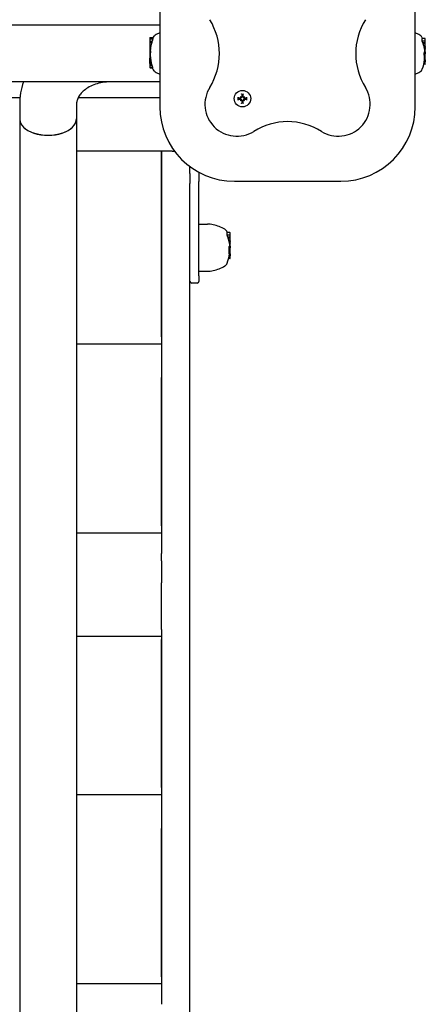
# Model space of a CAD drawing. Extents: x 4615 to 18988, y 2163 to 15918.
# Drawn here: x 12092 to 12321, y 7377 to 7932 of the extents above; entities that cross this region are included whole.
import ezdxf

# ---------------------------------------------------------------- set-up
doc = ezdxf.new("R2010")
doc.units = 0
doc.header["$LTSCALE"] = 30
doc.header["$MEASUREMENT"] = 0
doc.layers.get('0').update_dxf_attribs({"linetype": 'CONTINUOUS'})
doc.layers.add('OBRYS', color=7, linetype='CONTINUOUS')

# ---------------------------------------------------------------- blocks, each defined once
blk = doc.blocks.new('A$C7DDD74D0')
for p, q in [((1983.93, 5333), (1983.93, 6297.62)), ((1942.93, 5411.83), (1942.93, 5801.14)), ((1951.93, 5333), (1951.93, 5801.01)), ((1931.07, 5412), (1112.71, 5412)), ((1939.26, 5412), (1931.07, 5412)), ((1931.07, 5380), (1112.71, 5380)), ((1443.98, 5380), (1443.98, 5332)), ((1550.47, 5380), (1550.47, 5332)), ((1639.59, 5380), (1639.59, 5332)), ((1697.92, 5380), (1697.92, 5332)), ((1804.41, 5380), (1804.41, 5332)), ((1912.93, 5326), (1912.93, 5380)), ((1939.26, 5380), (1931.07, 5380)), ((1942.93, 5333), (1942.93, 5379.1)), ((1959.95, 5338.45), (1959.95, 5337.12)), ((1960.42, 5338.65), (1960.15, 5338.65)), ((1960.22, 5338.45), (1960.22, 5337.14)), ((1961.38, 5338.65), (1960.42, 5338.65)), ((1961.53, 5338.65), (1961.38, 5338.65)), ((1961.38, 5338.65), (1961.38, 5337.49)), ((1961.92, 5338.65), (1961.53, 5338.65)), ((1961.53, 5338.65), (1961.53, 5337.59)), ((1962.08, 5338.65), (1961.92, 5338.65)), ((1961.92, 5338.65), (1961.92, 5337.69)), ((1962.08, 5338.65), (1962.08, 5337.78)), ((1962.28, 5338.65), (1962.3, 5338.65)), ((1962.28, 5338.65), (1962.28, 5337.81)), ((1962.3, 5338.65), (1962.37, 5338.65)), ((1962.3, 5338.65), (1962.3, 5337.81)), ((1962.37, 5338.65), (1962.37, 5337.82)), ((1962.37, 5338.65), (1962.48, 5338.65)), ((1962.48, 5338.65), (1962.64, 5338.65)), ((1962.48, 5338.65), (1962.48, 5337.83)), ((1962.64, 5338.65), (1962.83, 5338.65)), ((1962.64, 5338.65), (1962.64, 5337.86)), ((1962.83, 5338.65), (1963.06, 5338.65)), ((1962.83, 5338.65), (1962.83, 5337.9)), ((1963.06, 5338.65), (1963.21, 5338.65)), ((1963.06, 5338.65), (1963.06, 5337.94)), ((1963.21, 5338.65), (1963.36, 5338.65)), ((1963.21, 5338.65), (1963.21, 5337.97)), ((1963.36, 5338.65), (1963.5, 5338.65)), ((1963.36, 5338.65), (1963.36, 5338)), ((1963.5, 5338.65), (1963.64, 5338.65)), ((1963.5, 5338.65), (1963.5, 5338.03)), ((1963.64, 5338.65), (1963.76, 5338.65)), ((1963.64, 5338.65), (1963.64, 5338.06)), ((1963.76, 5338.65), (1963.82, 5338.65)), ((1963.76, 5338.65), (1963.76, 5338.09)), ((1963.82, 5338.65), (1964.87, 5338.65)), ((1963.82, 5338.65), (1963.82, 5338.09)), ((1964.87, 5338.65), (1965.3, 5338.65)), ((1964.87, 5338.65), (1964.87, 5338.24)), ((1966.45, 5338.65), (1965.3, 5338.65)), ((1965.3, 5338.65), (1965.3, 5338.29)), ((1966.51, 5338.65), (1966.45, 5338.65)), ((1966.45, 5338.65), (1966.45, 5338.38)), ((1966.61, 5338.65), (1966.51, 5338.65)), ((1966.51, 5338.65), (1966.51, 5338.4)), ((1966.71, 5338.65), (1966.61, 5338.65)), ((1966.61, 5338.65), (1966.61, 5338.4)), ((1966.81, 5338.65), (1966.71, 5338.65)), ((1966.71, 5338.65), (1966.71, 5338.4)), ((1966.93, 5338.65), (1966.81, 5338.65)), ((1966.81, 5338.65), (1966.81, 5338.4)), ((1967.06, 5338.65), (1966.93, 5338.65)), ((1966.93, 5338.65), (1966.93, 5338.4)), ((1967.2, 5338.65), (1967.06, 5338.65)), ((1967.06, 5338.65), (1967.06, 5338.4)), ((1967.56, 5338.65), (1967.2, 5338.65)), ((1967.2, 5338.65), (1967.2, 5338.41)), ((1967.88, 5338.65), (1967.56, 5338.65)), ((1967.56, 5338.65), (1967.56, 5338.42)), ((1968.15, 5338.65), (1967.88, 5338.65)), ((1967.88, 5338.65), (1967.88, 5338.44)), ((1968.32, 5338.65), (1968.15, 5338.65)), ((1968.15, 5338.65), (1968.15, 5338.45)), ((1968.37, 5338.65), (1968.32, 5338.65)), ((1968.32, 5338.65), (1968.32, 5338.47)), ((1969.53, 5338.65), (1968.37, 5338.65)), ((1968.37, 5338.65), (1968.37, 5338.27)), ((1969.53, 5338.65), (1969.53, 5338.23)), ((1970.26, 5338.65), (1969.53, 5338.65)), ((1971.42, 5338.65), (1970.26, 5338.65)), ((1970.26, 5338.65), (1970.26, 5338.32)), ((1971.74, 5338.65), (1971.42, 5338.65)), ((1971.42, 5338.65), (1971.42, 5338.18)), ((1971.76, 5338.65), (1971.74, 5338.65)), ((1971.74, 5338.65), (1971.74, 5338.21)), ((1971.79, 5338.65), (1971.76, 5338.65)), ((1971.76, 5338.65), (1971.76, 5338.21)), ((1971.84, 5338.65), (1971.79, 5338.65)), ((1971.79, 5338.65), (1971.79, 5338.2)), ((1971.88, 5338.65), (1971.84, 5338.65)), ((1971.84, 5338.65), (1971.84, 5338.2)), ((1971.88, 5338.65), (1971.88, 5338.11)), ((1972.88, 5338.65), (1971.88, 5338.65)), ((1974.18, 5338.65), (1972.88, 5338.65)), ((1972.88, 5338.65), (1972.88, 5337.83)), ((1974.88, 5338.65), (1974.18, 5338.65)), ((1974.18, 5338.65), (1974.18, 5337.53)), ((1975.95, 5338.65), (1974.88, 5338.65)), ((1974.88, 5338.65), (1974.88, 5337.34)), ((1976.67, 5338.65), (1975.95, 5338.65)), ((1976.16, 5338.45), (1976.16, 5336.93)), ((1976.88, 5338.45), (1976.88, 5336.86)), ((1639.59, 5332), (1432.25, 5332)), ((1447.82, 5332), (1531.37, 5332)), ((1554.31, 5332), (1637.86, 5332)), ((1643.43, 5332), (1639.59, 5332)), ((1643.43, 5332), (1669.64, 5332)), ((1682.17, 5332), (1669.64, 5332)), ((1682.17, 5332), (1686.19, 5332)), ((1891.8, 5332), (1686.19, 5332)), ((1701.75, 5332), (1785.31, 5332)), ((1808.24, 5332), (1891.8, 5332)), ((1891.8, 5332), (1904.33, 5332)), ((1904.33, 5332), (1891.8, 5332)), ((1912.93, 5332), (1904.33, 5332)), ((1904.33, 5332), (1912.93, 5332)), ((1997.93, 5333), (1937.93, 5333)), ((1912.93, 5326), (1912.93, 5324.75)), ((66.32, 5316), (1894.66, 5316)), ((1838.55, 5312), (1838.55, 5315)), ((1900.24, 5316), (1894.66, 5316)), ((1900.24, 5316), (1904.19, 5316)), ((1842.65, 5311), (1839.55, 5311)), ((1842.65, 5311), (1895.81, 5311)), ((1845.29, 5311), (1845.29, 5306.2)), ((1871.81, 5311), (1871.81, 5306.2)), ((1901, 5311), (1895.81, 5311)), ((1852.45, 5293.55), (1852.45, 5294.25)), ((1852.62, 5293.35), (1853.4, 5293.35)), ((1853.4, 5293.35), (1853.4, 5294.03)), ((1853.4, 5293.35), (1853.9, 5293.35)), ((1853.9, 5293.35), (1853.9, 5293.93)), ((1854.85, 5293.35), (1853.9, 5293.35)), ((1854.85, 5293.35), (1854.85, 5293.77)), ((1855, 5293.35), (1854.85, 5293.35)), ((1855, 5293.35), (1855, 5293.87)), ((1855, 5293.35), (1857.17, 5293.35)), ((1857.17, 5293.35), (1857.17, 5293.85)), ((1857.17, 5293.35), (1857.22, 5293.35)), ((1857.22, 5293.35), (1857.22, 5293.85)), ((1857.22, 5293.35), (1858.02, 5293.35)), ((1858.02, 5293.35), (1858.37, 5293.35)), ((1858.49, 5293.35), (1858.37, 5293.35)), ((1858.49, 5293.35), (1858.49, 5293.94)), ((1858.73, 5293.35), (1858.49, 5293.35)), ((1858.73, 5293.35), (1858.73, 5293.93)), ((1858.94, 5293.35), (1858.73, 5293.35)), ((1858.94, 5293.35), (1858.94, 5293.91)), ((1859.13, 5293.35), (1858.94, 5293.35)), ((1859.13, 5293.35), (1859.13, 5293.87)), ((1859.31, 5293.35), (1859.13, 5293.35)), ((1859.31, 5293.35), (1859.31, 5293.83)), ((1859.43, 5293.35), (1859.31, 5293.35)), ((1859.43, 5293.35), (1859.43, 5293.78)), ((1859.48, 5293.35), (1859.43, 5293.35)), ((1859.48, 5293.35), (1859.48, 5293.74)), ((1859.48, 5293.35), (1860.19, 5293.35)), ((1860.19, 5293.35), (1860.19, 5293.62)), ((1860.19, 5293.35), (1860.85, 5293.35)), ((1860.85, 5293.35), (1860.85, 5293.67)), ((1860.85, 5293.35), (1860.92, 5293.35)), ((1860.92, 5293.35), (1860.92, 5293.7)), ((1860.92, 5293.35), (1861.01, 5293.35)), ((1861.35, 5293.35), (1861.01, 5293.35)), ((1861.35, 5293.35), (1862, 5293.35)), ((1862.44, 5293.35), (1862, 5293.35)), ((1862.44, 5293.35), (1862.51, 5293.35)), ((1862.51, 5293.35), (1862.51, 5294.03)), ((1862.51, 5293.35), (1862.74, 5293.35)), ((1862.74, 5293.35), (1862.74, 5294.07)), ((1862.74, 5293.35), (1862.85, 5293.35)), ((1862.85, 5293.35), (1862.85, 5294.14)), ((1862.85, 5293.35), (1863.98, 5293.35)), ((1863.98, 5293.35), (1863.98, 5294.5)), ((1863.98, 5293.35), (1864.52, 5293.35)), ((1864.52, 5293.35), (1864.52, 5294.7)), ((1864.52, 5293.35), (1865.39, 5293.35)), ((1865.39, 5293.35), (1866.85, 5293.35)), ((1865.56, 5293.55), (1865.56, 5295.15)), ((1867.01, 5293.55), (1867.01, 5295.07)), ((1895.93, 5291), (1895.93, 5231)), ((1941.35, 5287.58), (1941.55, 5287.38)), ((1941.55, 5287.38), (1941.83, 5287.1)), ((1942.34, 5287.96), (1942.37, 5287.8)), ((1942.64, 5287.8), (1942.67, 5287.96)), ((1943.46, 5287.38), (1943.18, 5287.1)), ((1943.66, 5287.58), (1943.46, 5287.38)), ((1941.13, 5286.57), (1940.98, 5286.59)), ((1940.98, 5286.27), (1941.13, 5286.29)), ((1941.35, 5285.28), (1941.55, 5285.47)), ((1941.55, 5285.47), (1941.83, 5285.75)), ((1942.37, 5285.05), (1942.34, 5284.9)), ((1942.67, 5284.9), (1942.64, 5285.05)), ((1943.46, 5285.47), (1943.18, 5285.75)), ((1943.66, 5285.28), (1943.46, 5285.47)), ((1944.03, 5286.59), (1943.88, 5286.57)), ((1943.88, 5286.29), (1944.03, 5286.27)), ((1937.93, 5189), (1997.93, 5189)), ((1961.84, 5183.55), (1961.84, 5184.25)), ((1962, 5183.35), (1962.79, 5183.35)), ((1962.79, 5183.35), (1962.79, 5184.03)), ((1962.79, 5183.35), (1963.29, 5183.35)), ((1963.29, 5183.35), (1963.29, 5183.93)), ((1964.24, 5183.35), (1963.29, 5183.35)), ((1964.24, 5183.35), (1964.24, 5183.77)), ((1964.38, 5183.35), (1964.24, 5183.35)), ((1964.38, 5183.35), (1964.38, 5183.87)), ((1964.38, 5183.35), (1966.56, 5183.35)), ((1966.56, 5183.35), (1966.56, 5183.85)), ((1966.56, 5183.35), (1966.6, 5183.35)), ((1966.6, 5183.35), (1966.6, 5183.85)), ((1966.6, 5183.35), (1967.4, 5183.35)), ((1967.4, 5183.35), (1967.76, 5183.35)), ((1967.87, 5183.35), (1967.76, 5183.35)), ((1967.87, 5183.35), (1967.87, 5183.94)), ((1968.11, 5183.35), (1967.87, 5183.35)), ((1968.11, 5183.35), (1968.11, 5183.93)), ((1968.33, 5183.35), (1968.11, 5183.35)), ((1968.33, 5183.35), (1968.33, 5183.91)), ((1968.51, 5183.35), (1968.33, 5183.35)), ((1968.51, 5183.35), (1968.51, 5183.87)), ((1968.7, 5183.35), (1968.51, 5183.35)), ((1968.7, 5183.35), (1968.7, 5183.83)), ((1968.81, 5183.35), (1968.7, 5183.35)), ((1968.81, 5183.35), (1968.81, 5183.78)), ((1968.86, 5183.35), (1968.81, 5183.35)), ((1968.86, 5183.35), (1968.86, 5183.74)), ((1968.86, 5183.35), (1969.57, 5183.35)), ((1969.57, 5183.35), (1969.57, 5183.62)), ((1969.57, 5183.35), (1970.23, 5183.35)), ((1970.23, 5183.35), (1970.23, 5183.67)), ((1970.23, 5183.35), (1970.31, 5183.35)), ((1970.31, 5183.35), (1970.31, 5183.7)), ((1970.31, 5183.35), (1970.4, 5183.35)), ((1970.73, 5183.35), (1970.4, 5183.35)), ((1970.73, 5183.35), (1971.39, 5183.35)), ((1971.83, 5183.35), (1971.39, 5183.35)), ((1971.83, 5183.35), (1971.89, 5183.35)), ((1971.89, 5183.35), (1971.89, 5184.03)), ((1971.89, 5183.35), (1972.12, 5183.35)), ((1972.12, 5183.35), (1972.12, 5184.07)), ((1972.12, 5183.35), (1972.23, 5183.35)), ((1972.23, 5183.35), (1972.23, 5184.14)), ((1972.23, 5183.35), (1973.37, 5183.35)), ((1973.37, 5183.35), (1973.37, 5184.5)), ((1973.37, 5183.35), (1973.9, 5183.35)), ((1973.9, 5183.35), (1973.9, 5184.7)), ((1973.9, 5183.35), (1974.77, 5183.35)), ((1974.77, 5183.35), (1976.23, 5183.35)), ((1974.94, 5183.55), (1974.94, 5185.15)), ((1976.4, 5183.55), (1976.4, 5185.07))]:
    blk.add_line(p, q)
at = {"flags": 128}
for points in [[(1951.93, 5409.92), (1950.4, 5410.4), (1948.84, 5410.82), (1947.27, 5411.18), (1945.69, 5411.47), (1944.09, 5411.7), (1942.49, 5411.87), (1940.88, 5411.97), (1939.26, 5412)], [(1951.93, 5361), (1951.91, 5362.07), (1951.85, 5363.14), (1951.74, 5364.21), (1951.59, 5365.26), (1951.4, 5366.29), (1951.17, 5367.3), (1950.9, 5368.29), (1950.6, 5369.25), (1950.26, 5370.18), (1949.89, 5371.08), (1949.49, 5371.94), (1949.07, 5372.76), (1948.62, 5373.54), (1948.15, 5374.28), (1947.66, 5374.97), (1947.16, 5375.61), (1946.65, 5376.21), (1946.13, 5376.75), (1945.61, 5377.25), (1945.08, 5377.7), (1944.56, 5378.11), (1944.04, 5378.47), (1943.52, 5378.78), (1943.02, 5379.06), (1942.52, 5379.29), (1942.03, 5379.49), (1941.55, 5379.65), (1941.08, 5379.78), (1940.62, 5379.88), (1940.16, 5379.95), (1939.71, 5379.99), (1939.26, 5380)], [(1976.76, 5336.9), (1976.76, 5336.9), (1976.76, 5336.9), (1976.76, 5336.9), (1976.76, 5336.91), (1976.75, 5336.91), (1976.75, 5336.91), (1976.75, 5336.91), (1976.75, 5336.91), (1976.74, 5336.91), (1976.74, 5336.91), (1976.74, 5336.91), (1976.74, 5336.91), (1976.74, 5336.91), (1976.73, 5336.91), (1976.73, 5336.91), (1976.73, 5336.92), (1976.73, 5336.92), (1976.72, 5336.92), (1976.72, 5336.92), (1976.72, 5336.92), (1976.72, 5336.92), (1976.72, 5336.92), (1976.71, 5336.92), (1976.71, 5336.92)], [(1857.22, 5293.85), (1857.24, 5293.86), (1857.27, 5293.86), (1857.29, 5293.87), (1857.32, 5293.87), (1857.35, 5293.87), (1857.38, 5293.88), (1857.41, 5293.88), (1857.44, 5293.88), (1857.47, 5293.89), (1857.5, 5293.89), (1857.54, 5293.89), (1857.57, 5293.9), (1857.6, 5293.9), (1857.64, 5293.9), (1857.67, 5293.91), (1857.71, 5293.91), (1857.75, 5293.91), (1857.78, 5293.92), (1857.82, 5293.92), (1857.86, 5293.92), (1857.9, 5293.92), (1857.94, 5293.93), (1857.98, 5293.93), (1858.02, 5293.93)], [(1858.02, 5293.93), (1858.03, 5293.93), (1858.04, 5293.93), (1858.06, 5293.93), (1858.07, 5293.93), (1858.09, 5293.93), (1858.1, 5293.93), (1858.11, 5293.93), (1858.13, 5293.93), (1858.14, 5293.94), (1858.16, 5293.94), (1858.17, 5293.94), (1858.19, 5293.94), (1858.2, 5293.94), (1858.22, 5293.94), (1858.23, 5293.94), (1858.25, 5293.94), (1858.27, 5293.94), (1858.28, 5293.94), (1858.3, 5293.94), (1858.31, 5293.94), (1858.33, 5293.94), (1858.34, 5293.94), (1858.36, 5293.94), (1858.37, 5293.94)], [(1861.01, 5293.72), (1861.02, 5293.72), (1861.03, 5293.73), (1861.04, 5293.73), (1861.05, 5293.73), (1861.07, 5293.74), (1861.08, 5293.74), (1861.09, 5293.74), (1861.1, 5293.74), (1861.12, 5293.75), (1861.13, 5293.75), (1861.14, 5293.75), (1861.16, 5293.76), (1861.17, 5293.76), (1861.19, 5293.76), (1861.2, 5293.77), (1861.22, 5293.77), (1861.23, 5293.77), (1861.25, 5293.78), (1861.26, 5293.78), (1861.28, 5293.78), (1861.3, 5293.78), (1861.31, 5293.79), (1861.33, 5293.79), (1861.35, 5293.79)], [(1862, 5293.93), (1862.02, 5293.93), (1862.03, 5293.94), (1862.05, 5293.94), (1862.07, 5293.94), (1862.08, 5293.95), (1862.1, 5293.95), (1862.12, 5293.96), (1862.14, 5293.96), (1862.15, 5293.96), (1862.17, 5293.97), (1862.19, 5293.97), (1862.21, 5293.97), (1862.23, 5293.98), (1862.25, 5293.98), (1862.27, 5293.99), (1862.29, 5293.99), (1862.3, 5293.99), (1862.32, 5294), (1862.34, 5294), (1862.36, 5294), (1862.38, 5294.01), (1862.4, 5294.01), (1862.42, 5294.01), (1862.44, 5294.02)], [(1865.41, 5295.08), (1865.42, 5295.08), (1865.42, 5295.08), (1865.43, 5295.09), (1865.44, 5295.09), (1865.44, 5295.09), (1865.45, 5295.1), (1865.46, 5295.1), (1865.46, 5295.1), (1865.47, 5295.11), (1865.47, 5295.11), (1865.48, 5295.11), (1865.49, 5295.11), (1865.49, 5295.12), (1865.5, 5295.12), (1865.5, 5295.12), (1865.51, 5295.13), (1865.52, 5295.13), (1865.52, 5295.13), (1865.53, 5295.14), (1865.53, 5295.14), (1865.54, 5295.14), (1865.55, 5295.15), (1865.55, 5295.15), (1865.56, 5295.15)], [(1865.56, 5295.15), (1865.57, 5295.15), (1865.59, 5295.14), (1865.6, 5295.14), (1865.61, 5295.14), (1865.63, 5295.13), (1865.64, 5295.13), (1865.66, 5295.13), (1865.67, 5295.12), (1865.68, 5295.12), (1865.7, 5295.12), (1865.71, 5295.11), (1865.73, 5295.11), (1865.74, 5295.11), (1865.75, 5295.1), (1865.77, 5295.1), (1865.78, 5295.1), (1865.79, 5295.1), (1865.81, 5295.09), (1865.82, 5295.09), (1865.84, 5295.09), (1865.85, 5295.09), (1865.86, 5295.08), (1865.88, 5295.08), (1865.89, 5295.08)], [(1939.76, 5286.91), (1939.77, 5286.91), (1939.79, 5286.9), (1939.8, 5286.9), (1939.81, 5286.9), (1939.82, 5286.9), (1939.83, 5286.9), (1939.85, 5286.9), (1939.86, 5286.9), (1939.87, 5286.9), (1939.88, 5286.89), (1939.89, 5286.89), (1939.9, 5286.89), (1939.91, 5286.89), (1939.92, 5286.89), (1939.93, 5286.89), (1939.94, 5286.88), (1939.95, 5286.88), (1939.96, 5286.88), (1939.97, 5286.88), (1939.98, 5286.88), (1939.99, 5286.88), (1939.99, 5286.87), (1940, 5286.87), (1940, 5286.87)], [(1940.98, 5286.59), (1940.94, 5286.6), (1940.91, 5286.61), (1940.88, 5286.62), (1940.84, 5286.63), (1940.81, 5286.64), (1940.78, 5286.65), (1940.74, 5286.66), (1940.7, 5286.67), (1940.67, 5286.68), (1940.63, 5286.69), (1940.59, 5286.7), (1940.55, 5286.71), (1940.51, 5286.73), (1940.47, 5286.74), (1940.43, 5286.75), (1940.38, 5286.76), (1940.34, 5286.77), (1940.29, 5286.79), (1940.25, 5286.8), (1940.2, 5286.81), (1940.15, 5286.83), (1940.11, 5286.84), (1940.06, 5286.86), (1940, 5286.87)], [(1941.83, 5287.1), (1941.83, 5287.06), (1941.82, 5287.02), (1941.81, 5286.98), (1941.79, 5286.94), (1941.77, 5286.9), (1941.75, 5286.86), (1941.73, 5286.82), (1941.7, 5286.79), (1941.68, 5286.76), (1941.65, 5286.73), (1941.61, 5286.7), (1941.58, 5286.67), (1941.54, 5286.65), (1941.51, 5286.63), (1941.48, 5286.61), (1941.44, 5286.6), (1941.4, 5286.59), (1941.36, 5286.58), (1941.32, 5286.57), (1941.28, 5286.56), (1941.24, 5286.56), (1941.2, 5286.56), (1941.17, 5286.56), (1941.13, 5286.57)], [(1941.59, 5287.26), (1941.59, 5287.23), (1941.59, 5287.2), (1941.59, 5287.17), (1941.59, 5287.14), (1941.59, 5287.11), (1941.58, 5287.08), (1941.57, 5287.05), (1941.56, 5287.02), (1941.54, 5286.99), (1941.53, 5286.96), (1941.51, 5286.94), (1941.49, 5286.91), (1941.47, 5286.89), (1941.44, 5286.87), (1941.42, 5286.85), (1941.39, 5286.84), (1941.36, 5286.82), (1941.33, 5286.81), (1941.3, 5286.8), (1941.27, 5286.79), (1941.24, 5286.79), (1941.21, 5286.78), (1941.18, 5286.78), (1941.15, 5286.79)], [(1942.15, 5287.78), (1942.15, 5287.75), (1942.15, 5287.72), (1942.15, 5287.69), (1942.14, 5287.66), (1942.13, 5287.63), (1942.12, 5287.6), (1942.11, 5287.57), (1942.1, 5287.54), (1942.08, 5287.52), (1942.06, 5287.49), (1942.04, 5287.47), (1942.02, 5287.45), (1942, 5287.43), (1941.97, 5287.41), (1941.95, 5287.39), (1941.92, 5287.38), (1941.89, 5287.37), (1941.86, 5287.36), (1941.83, 5287.35), (1941.8, 5287.34), (1941.77, 5287.34), (1941.74, 5287.34), (1941.71, 5287.34), (1941.68, 5287.35)], [(1942.37, 5287.8), (1942.37, 5287.77), (1942.37, 5287.73), (1942.37, 5287.69), (1942.37, 5287.65), (1942.37, 5287.61), (1942.36, 5287.57), (1942.35, 5287.53), (1942.34, 5287.5), (1942.32, 5287.46), (1942.3, 5287.42), (1942.29, 5287.39), (1942.26, 5287.36), (1942.24, 5287.32), (1942.21, 5287.29), (1942.18, 5287.26), (1942.15, 5287.23), (1942.11, 5287.2), (1942.08, 5287.18), (1942.04, 5287.16), (1942, 5287.14), (1941.96, 5287.13), (1941.92, 5287.12), (1941.87, 5287.11), (1941.83, 5287.1)], [(1942.06, 5288.93), (1942.06, 5288.94), (1942.06, 5288.94), (1942.06, 5288.95), (1942.06, 5288.96), (1942.06, 5288.96), (1942.05, 5288.97), (1942.05, 5288.98), (1942.05, 5288.99), (1942.05, 5289), (1942.05, 5289.01), (1942.05, 5289.02), (1942.04, 5289.03), (1942.04, 5289.04), (1942.04, 5289.05), (1942.04, 5289.07), (1942.04, 5289.08), (1942.04, 5289.09), (1942.04, 5289.1), (1942.03, 5289.11), (1942.03, 5289.12), (1942.03, 5289.14), (1942.03, 5289.15), (1942.03, 5289.16), (1942.03, 5289.17)], [(1942.06, 5288.93), (1942.08, 5288.88), (1942.09, 5288.83), (1942.11, 5288.78), (1942.12, 5288.73), (1942.13, 5288.69), (1942.15, 5288.64), (1942.16, 5288.6), (1942.17, 5288.55), (1942.19, 5288.51), (1942.2, 5288.47), (1942.21, 5288.43), (1942.22, 5288.39), (1942.23, 5288.35), (1942.24, 5288.31), (1942.25, 5288.27), (1942.27, 5288.23), (1942.28, 5288.2), (1942.29, 5288.16), (1942.3, 5288.12), (1942.31, 5288.09), (1942.32, 5288.06), (1942.33, 5288.02), (1942.33, 5287.99), (1942.34, 5287.96)], [(1943.18, 5287.1), (1943.14, 5287.11), (1943.1, 5287.12), (1943.05, 5287.13), (1943.01, 5287.14), (1942.97, 5287.16), (1942.94, 5287.18), (1942.9, 5287.2), (1942.87, 5287.23), (1942.83, 5287.26), (1942.8, 5287.29), (1942.77, 5287.32), (1942.75, 5287.36), (1942.73, 5287.39), (1942.71, 5287.42), (1942.69, 5287.46), (1942.67, 5287.5), (1942.66, 5287.53), (1942.65, 5287.57), (1942.64, 5287.61), (1942.64, 5287.65), (1942.64, 5287.69), (1942.64, 5287.73), (1942.64, 5287.77), (1942.64, 5287.8)], [(1942.67, 5287.96), (1942.68, 5287.99), (1942.69, 5288.02), (1942.7, 5288.06), (1942.71, 5288.09), (1942.72, 5288.12), (1942.73, 5288.16), (1942.74, 5288.2), (1942.75, 5288.23), (1942.76, 5288.27), (1942.77, 5288.31), (1942.78, 5288.35), (1942.79, 5288.39), (1942.8, 5288.43), (1942.81, 5288.47), (1942.83, 5288.51), (1942.84, 5288.55), (1942.85, 5288.6), (1942.86, 5288.64), (1942.88, 5288.69), (1942.89, 5288.73), (1942.9, 5288.78), (1942.92, 5288.83), (1942.93, 5288.88), (1942.95, 5288.93)], [(1943.34, 5287.35), (1943.31, 5287.34), (1943.27, 5287.34), (1943.24, 5287.34), (1943.21, 5287.34), (1943.18, 5287.35), (1943.15, 5287.36), (1943.12, 5287.37), (1943.09, 5287.38), (1943.07, 5287.39), (1943.04, 5287.41), (1943.01, 5287.43), (1942.99, 5287.45), (1942.97, 5287.47), (1942.95, 5287.49), (1942.93, 5287.52), (1942.91, 5287.54), (1942.9, 5287.57), (1942.89, 5287.6), (1942.88, 5287.63), (1942.87, 5287.66), (1942.86, 5287.69), (1942.86, 5287.72), (1942.86, 5287.75), (1942.86, 5287.78)], [(1942.98, 5289.17), (1942.98, 5289.16), (1942.98, 5289.15), (1942.98, 5289.14), (1942.98, 5289.12), (1942.98, 5289.11), (1942.98, 5289.1), (1942.97, 5289.09), (1942.97, 5289.08), (1942.97, 5289.07), (1942.97, 5289.05), (1942.97, 5289.04), (1942.97, 5289.03), (1942.97, 5289.02), (1942.96, 5289.01), (1942.96, 5289), (1942.96, 5288.99), (1942.96, 5288.98), (1942.96, 5288.97), (1942.96, 5288.96), (1942.95, 5288.96), (1942.95, 5288.95), (1942.95, 5288.94), (1942.95, 5288.94), (1942.95, 5288.93)], [(1943.88, 5286.57), (1943.84, 5286.56), (1943.81, 5286.56), (1943.77, 5286.56), (1943.73, 5286.56), (1943.69, 5286.57), (1943.65, 5286.58), (1943.61, 5286.59), (1943.57, 5286.6), (1943.54, 5286.61), (1943.5, 5286.63), (1943.47, 5286.65), (1943.43, 5286.67), (1943.4, 5286.7), (1943.37, 5286.73), (1943.34, 5286.76), (1943.31, 5286.79), (1943.28, 5286.82), (1943.26, 5286.86), (1943.24, 5286.9), (1943.22, 5286.94), (1943.21, 5286.98), (1943.19, 5287.02), (1943.19, 5287.06), (1943.18, 5287.1)], [(1943.86, 5286.79), (1943.83, 5286.78), (1943.8, 5286.78), (1943.77, 5286.79), (1943.74, 5286.79), (1943.71, 5286.8), (1943.68, 5286.81), (1943.65, 5286.82), (1943.62, 5286.84), (1943.59, 5286.85), (1943.57, 5286.87), (1943.55, 5286.89), (1943.52, 5286.91), (1943.5, 5286.94), (1943.49, 5286.96), (1943.47, 5286.99), (1943.45, 5287.02), (1943.44, 5287.05), (1943.43, 5287.08), (1943.42, 5287.11), (1943.42, 5287.14), (1943.42, 5287.17), (1943.42, 5287.2), (1943.42, 5287.23), (1943.42, 5287.26)], [(1945.01, 5286.87), (1944.96, 5286.86), (1944.91, 5286.84), (1944.86, 5286.83), (1944.81, 5286.81), (1944.76, 5286.8), (1944.72, 5286.79), (1944.67, 5286.77), (1944.63, 5286.76), (1944.58, 5286.75), (1944.54, 5286.74), (1944.5, 5286.73), (1944.46, 5286.71), (1944.42, 5286.7), (1944.38, 5286.69), (1944.35, 5286.68), (1944.31, 5286.67), (1944.27, 5286.66), (1944.24, 5286.65), (1944.2, 5286.64), (1944.17, 5286.63), (1944.13, 5286.62), (1944.1, 5286.61), (1944.07, 5286.6), (1944.03, 5286.59)], [(1945.01, 5286.87), (1945.01, 5286.87), (1945.02, 5286.87), (1945.03, 5286.88), (1945.03, 5286.88), (1945.04, 5286.88), (1945.05, 5286.88), (1945.06, 5286.88), (1945.07, 5286.88), (1945.08, 5286.89), (1945.09, 5286.89), (1945.1, 5286.89), (1945.11, 5286.89), (1945.12, 5286.89), (1945.13, 5286.89), (1945.14, 5286.9), (1945.15, 5286.9), (1945.17, 5286.9), (1945.18, 5286.9), (1945.19, 5286.9), (1945.2, 5286.9), (1945.21, 5286.9), (1945.22, 5286.9), (1945.24, 5286.91), (1945.25, 5286.91)], [(1940, 5285.99), (1940, 5285.99), (1939.99, 5285.98), (1939.99, 5285.98), (1939.98, 5285.98), (1939.97, 5285.98), (1939.96, 5285.98), (1939.95, 5285.98), (1939.94, 5285.97), (1939.93, 5285.97), (1939.92, 5285.97), (1939.91, 5285.97), (1939.9, 5285.97), (1939.89, 5285.97), (1939.88, 5285.96), (1939.87, 5285.96), (1939.86, 5285.96), (1939.85, 5285.96), (1939.83, 5285.96), (1939.82, 5285.96), (1939.81, 5285.96), (1939.8, 5285.96), (1939.79, 5285.95), (1939.77, 5285.95), (1939.76, 5285.95)], [(1940, 5285.99), (1940.06, 5286), (1940.11, 5286.02), (1940.15, 5286.03), (1940.2, 5286.04), (1940.25, 5286.06), (1940.29, 5286.07), (1940.34, 5286.08), (1940.38, 5286.1), (1940.43, 5286.11), (1940.47, 5286.12), (1940.51, 5286.13), (1940.55, 5286.14), (1940.59, 5286.16), (1940.63, 5286.17), (1940.67, 5286.18), (1940.7, 5286.19), (1940.74, 5286.2), (1940.78, 5286.21), (1940.81, 5286.22), (1940.84, 5286.23), (1940.88, 5286.24), (1940.91, 5286.25), (1940.94, 5286.26), (1940.98, 5286.27)], [(1941.13, 5286.29), (1941.17, 5286.3), (1941.2, 5286.3), (1941.24, 5286.3), (1941.28, 5286.3), (1941.32, 5286.29), (1941.36, 5286.28), (1941.4, 5286.27), (1941.44, 5286.26), (1941.48, 5286.25), (1941.51, 5286.23), (1941.54, 5286.21), (1941.58, 5286.19), (1941.61, 5286.16), (1941.65, 5286.13), (1941.68, 5286.1), (1941.7, 5286.07), (1941.73, 5286.03), (1941.75, 5286), (1941.77, 5285.96), (1941.79, 5285.92), (1941.81, 5285.88), (1941.82, 5285.84), (1941.83, 5285.8), (1941.83, 5285.75)], [(1941.15, 5286.07), (1941.18, 5286.07), (1941.21, 5286.07), (1941.24, 5286.07), (1941.28, 5286.07), (1941.31, 5286.06), (1941.34, 5286.05), (1941.36, 5286.04), (1941.39, 5286.02), (1941.42, 5286), (1941.44, 5285.99), (1941.47, 5285.97), (1941.49, 5285.94), (1941.51, 5285.92), (1941.53, 5285.9), (1941.54, 5285.87), (1941.56, 5285.84), (1941.57, 5285.81), (1941.58, 5285.78), (1941.59, 5285.75), (1941.59, 5285.72), (1941.59, 5285.69), (1941.59, 5285.66), (1941.59, 5285.63), (1941.59, 5285.6)], [(1941.68, 5285.51), (1941.71, 5285.52), (1941.74, 5285.52), (1941.77, 5285.52), (1941.8, 5285.51), (1941.83, 5285.51), (1941.86, 5285.5), (1941.89, 5285.49), (1941.92, 5285.48), (1941.95, 5285.47), (1941.97, 5285.45), (1942, 5285.43), (1942.02, 5285.41), (1942.04, 5285.39), (1942.06, 5285.37), (1942.08, 5285.34), (1942.1, 5285.31), (1942.11, 5285.29), (1942.12, 5285.26), (1942.13, 5285.23), (1942.14, 5285.2), (1942.15, 5285.17), (1942.15, 5285.14), (1942.15, 5285.11), (1942.15, 5285.08)], [(1941.83, 5285.75), (1941.87, 5285.75), (1941.92, 5285.74), (1941.96, 5285.73), (1942, 5285.71), (1942.04, 5285.7), (1942.08, 5285.68), (1942.11, 5285.65), (1942.15, 5285.63), (1942.18, 5285.6), (1942.21, 5285.57), (1942.24, 5285.54), (1942.26, 5285.5), (1942.29, 5285.47), (1942.3, 5285.43), (1942.32, 5285.4), (1942.34, 5285.36), (1942.35, 5285.32), (1942.36, 5285.28), (1942.37, 5285.25), (1942.37, 5285.21), (1942.37, 5285.17), (1942.37, 5285.13), (1942.37, 5285.09), (1942.37, 5285.05)], [(1942.03, 5283.69), (1942.03, 5283.7), (1942.03, 5283.71), (1942.03, 5283.72), (1942.03, 5283.73), (1942.03, 5283.75), (1942.04, 5283.76), (1942.04, 5283.77), (1942.04, 5283.78), (1942.04, 5283.79), (1942.04, 5283.8), (1942.04, 5283.82), (1942.04, 5283.83), (1942.05, 5283.84), (1942.05, 5283.85), (1942.05, 5283.86), (1942.05, 5283.87), (1942.05, 5283.88), (1942.05, 5283.89), (1942.06, 5283.89), (1942.06, 5283.9), (1942.06, 5283.91), (1942.06, 5283.92), (1942.06, 5283.92), (1942.06, 5283.93)], [(1942.34, 5284.9), (1942.33, 5284.87), (1942.33, 5284.84), (1942.32, 5284.8), (1942.31, 5284.77), (1942.3, 5284.73), (1942.29, 5284.7), (1942.28, 5284.66), (1942.27, 5284.63), (1942.25, 5284.59), (1942.24, 5284.55), (1942.23, 5284.51), (1942.22, 5284.47), (1942.21, 5284.43), (1942.2, 5284.39), (1942.19, 5284.35), (1942.17, 5284.31), (1942.16, 5284.26), (1942.15, 5284.22), (1942.13, 5284.17), (1942.12, 5284.13), (1942.11, 5284.08), (1942.09, 5284.03), (1942.08, 5283.98), (1942.06, 5283.93)], [(1942.64, 5285.05), (1942.64, 5285.09), (1942.64, 5285.13), (1942.64, 5285.17), (1942.64, 5285.21), (1942.64, 5285.25), (1942.65, 5285.28), (1942.66, 5285.32), (1942.67, 5285.36), (1942.69, 5285.4), (1942.71, 5285.43), (1942.73, 5285.47), (1942.75, 5285.5), (1942.77, 5285.54), (1942.8, 5285.57), (1942.83, 5285.6), (1942.87, 5285.63), (1942.9, 5285.65), (1942.94, 5285.68), (1942.97, 5285.7), (1943.01, 5285.71), (1943.05, 5285.73), (1943.1, 5285.74), (1943.14, 5285.75), (1943.18, 5285.75)], [(1942.95, 5283.93), (1942.93, 5283.98), (1942.92, 5284.03), (1942.9, 5284.08), (1942.89, 5284.13), (1942.88, 5284.17), (1942.86, 5284.22), (1942.85, 5284.26), (1942.84, 5284.31), (1942.83, 5284.35), (1942.81, 5284.39), (1942.8, 5284.43), (1942.79, 5284.47), (1942.78, 5284.51), (1942.77, 5284.55), (1942.76, 5284.59), (1942.75, 5284.63), (1942.74, 5284.66), (1942.73, 5284.7), (1942.72, 5284.73), (1942.71, 5284.77), (1942.7, 5284.8), (1942.69, 5284.84), (1942.68, 5284.87), (1942.67, 5284.9)], [(1942.86, 5285.08), (1942.86, 5285.11), (1942.86, 5285.14), (1942.86, 5285.17), (1942.87, 5285.2), (1942.88, 5285.23), (1942.89, 5285.26), (1942.9, 5285.29), (1942.91, 5285.32), (1942.93, 5285.34), (1942.95, 5285.37), (1942.97, 5285.39), (1942.99, 5285.41), (1943.01, 5285.43), (1943.04, 5285.45), (1943.07, 5285.47), (1943.09, 5285.48), (1943.12, 5285.49), (1943.15, 5285.5), (1943.18, 5285.51), (1943.21, 5285.51), (1943.24, 5285.52), (1943.27, 5285.52), (1943.3, 5285.52), (1943.34, 5285.51)], [(1942.95, 5283.93), (1942.95, 5283.92), (1942.95, 5283.92), (1942.95, 5283.91), (1942.95, 5283.9), (1942.96, 5283.89), (1942.96, 5283.89), (1942.96, 5283.88), (1942.96, 5283.87), (1942.96, 5283.86), (1942.96, 5283.85), (1942.97, 5283.84), (1942.97, 5283.83), (1942.97, 5283.82), (1942.97, 5283.8), (1942.97, 5283.79), (1942.97, 5283.78), (1942.97, 5283.77), (1942.98, 5283.76), (1942.98, 5283.75), (1942.98, 5283.73), (1942.98, 5283.72), (1942.98, 5283.71), (1942.98, 5283.7), (1942.98, 5283.69)], [(1943.18, 5285.75), (1943.19, 5285.8), (1943.19, 5285.84), (1943.21, 5285.88), (1943.22, 5285.92), (1943.24, 5285.96), (1943.26, 5286), (1943.28, 5286.03), (1943.31, 5286.07), (1943.34, 5286.1), (1943.37, 5286.13), (1943.4, 5286.16), (1943.43, 5286.19), (1943.47, 5286.21), (1943.5, 5286.23), (1943.54, 5286.25), (1943.57, 5286.26), (1943.61, 5286.27), (1943.65, 5286.28), (1943.69, 5286.29), (1943.73, 5286.3), (1943.77, 5286.3), (1943.81, 5286.3), (1943.84, 5286.3), (1943.88, 5286.29)], [(1943.42, 5285.6), (1943.42, 5285.63), (1943.42, 5285.66), (1943.42, 5285.69), (1943.42, 5285.72), (1943.42, 5285.75), (1943.43, 5285.78), (1943.44, 5285.81), (1943.45, 5285.84), (1943.47, 5285.87), (1943.49, 5285.9), (1943.5, 5285.92), (1943.52, 5285.94), (1943.54, 5285.97), (1943.57, 5285.99), (1943.59, 5286), (1943.62, 5286.02), (1943.65, 5286.04), (1943.68, 5286.05), (1943.71, 5286.06), (1943.74, 5286.07), (1943.77, 5286.07), (1943.8, 5286.07), (1943.83, 5286.07), (1943.86, 5286.07)], [(1944.03, 5286.27), (1944.07, 5286.26), (1944.1, 5286.25), (1944.13, 5286.24), (1944.17, 5286.23), (1944.2, 5286.22), (1944.24, 5286.21), (1944.27, 5286.2), (1944.31, 5286.19), (1944.35, 5286.18), (1944.38, 5286.17), (1944.42, 5286.16), (1944.46, 5286.14), (1944.5, 5286.13), (1944.54, 5286.12), (1944.58, 5286.11), (1944.63, 5286.1), (1944.67, 5286.08), (1944.72, 5286.07), (1944.76, 5286.06), (1944.81, 5286.04), (1944.86, 5286.03), (1944.91, 5286.02), (1944.96, 5286), (1945.01, 5285.99)], [(1945.25, 5285.95), (1945.24, 5285.95), (1945.22, 5285.95), (1945.21, 5285.96), (1945.2, 5285.96), (1945.19, 5285.96), (1945.18, 5285.96), (1945.17, 5285.96), (1945.15, 5285.96), (1945.14, 5285.96), (1945.13, 5285.96), (1945.12, 5285.97), (1945.11, 5285.97), (1945.1, 5285.97), (1945.09, 5285.97), (1945.08, 5285.97), (1945.07, 5285.97), (1945.06, 5285.98), (1945.05, 5285.98), (1945.04, 5285.98), (1945.03, 5285.98), (1945.03, 5285.98), (1945.02, 5285.98), (1945.01, 5285.99), (1945.01, 5285.99)], [(1966.6, 5183.85), (1966.63, 5183.86), (1966.65, 5183.86), (1966.68, 5183.87), (1966.7, 5183.87), (1966.73, 5183.87), (1966.76, 5183.88), (1966.79, 5183.88), (1966.82, 5183.88), (1966.85, 5183.89), (1966.89, 5183.89), (1966.92, 5183.89), (1966.95, 5183.9), (1966.99, 5183.9), (1967.02, 5183.9), (1967.06, 5183.91), (1967.09, 5183.91), (1967.13, 5183.91), (1967.17, 5183.92), (1967.2, 5183.92), (1967.24, 5183.92), (1967.28, 5183.92), (1967.32, 5183.93), (1967.36, 5183.93), (1967.4, 5183.93)], [(1967.4, 5183.93), (1967.41, 5183.93), (1967.43, 5183.93), (1967.44, 5183.93), (1967.45, 5183.93), (1967.47, 5183.93), (1967.48, 5183.93), (1967.5, 5183.93), (1967.51, 5183.93), (1967.53, 5183.94), (1967.54, 5183.94), (1967.56, 5183.94), (1967.57, 5183.94), (1967.59, 5183.94), (1967.6, 5183.94), (1967.62, 5183.94), (1967.63, 5183.94), (1967.65, 5183.94), (1967.66, 5183.94), (1967.68, 5183.94), (1967.7, 5183.94), (1967.71, 5183.94), (1967.73, 5183.94), (1967.74, 5183.94), (1967.76, 5183.94)], [(1970.4, 5183.72), (1970.41, 5183.72), (1970.42, 5183.73), (1970.43, 5183.73), (1970.44, 5183.73), (1970.45, 5183.74), (1970.46, 5183.74), (1970.47, 5183.74), (1970.49, 5183.74), (1970.5, 5183.75), (1970.51, 5183.75), (1970.53, 5183.75), (1970.54, 5183.76), (1970.55, 5183.76), (1970.57, 5183.76), (1970.58, 5183.77), (1970.6, 5183.77), (1970.61, 5183.77), (1970.63, 5183.78), (1970.65, 5183.78), (1970.66, 5183.78), (1970.68, 5183.78), (1970.7, 5183.79), (1970.71, 5183.79), (1970.73, 5183.79)], [(1971.39, 5183.93), (1971.4, 5183.93), (1971.42, 5183.94), (1971.43, 5183.94), (1971.45, 5183.94), (1971.47, 5183.95), (1971.48, 5183.95), (1971.5, 5183.96), (1971.52, 5183.96), (1971.54, 5183.96), (1971.56, 5183.97), (1971.57, 5183.97), (1971.59, 5183.97), (1971.61, 5183.98), (1971.63, 5183.98), (1971.65, 5183.99), (1971.67, 5183.99), (1971.69, 5183.99), (1971.71, 5184), (1971.73, 5184), (1971.75, 5184), (1971.77, 5184.01), (1971.79, 5184.01), (1971.81, 5184.01), (1971.83, 5184.02)], [(1974.8, 5185.08), (1974.8, 5185.08), (1974.81, 5185.08), (1974.81, 5185.09), (1974.82, 5185.09), (1974.83, 5185.09), (1974.83, 5185.1), (1974.84, 5185.1), (1974.85, 5185.1), (1974.85, 5185.11), (1974.86, 5185.11), (1974.86, 5185.11), (1974.87, 5185.11), (1974.88, 5185.12), (1974.88, 5185.12), (1974.89, 5185.12), (1974.89, 5185.13), (1974.9, 5185.13), (1974.91, 5185.13), (1974.91, 5185.14), (1974.92, 5185.14), (1974.92, 5185.14), (1974.93, 5185.15), (1974.94, 5185.15), (1974.94, 5185.15)], [(1974.94, 5185.15), (1974.96, 5185.15), (1974.97, 5185.14), (1974.98, 5185.14), (1975, 5185.14), (1975.01, 5185.13), (1975.03, 5185.13), (1975.04, 5185.13), (1975.05, 5185.12), (1975.07, 5185.12), (1975.08, 5185.12), (1975.09, 5185.11), (1975.11, 5185.11), (1975.12, 5185.11), (1975.14, 5185.1), (1975.15, 5185.1), (1975.16, 5185.1), (1975.18, 5185.1), (1975.19, 5185.09), (1975.21, 5185.09), (1975.22, 5185.09), (1975.23, 5185.09), (1975.25, 5185.08), (1975.26, 5185.08), (1975.28, 5185.08)]]:
    blk.add_lwpolyline(points, dxfattribs=at)
blk.add_circle((1942.51, 5286.43), 4.65)
for centre, radius, start, end in [((1960.2, 5334.11), 3, 110.3925, 149.794), ((1967.93, 5313.3), 25.2, 108.4824, 110.3925), ((1967.93, 5313.3), 25.12, 107.8931, 108.5398), ((1967.93, 5313.3), 25.05, 105.1565, 107.9431), ((1967.93, 5313.3), 25.12, 103.8461, 104.7691), ((1967.93, 5313.3), 25.2, 102.9797, 103.4314), ((1967.93, 5313.3), 25.12, 97.0075, 99.4161), ((1967.93, 5313.3), 25.2, 95.9985, 96.0819), ((1967.93, 5313.3), 25.12, 93.3803, 96.0165), ((1967.93, 5313.3), 24.98, 86.3307, 88.9979), ((1967.93, 5313.3), 25.2, 84.6961, 84.8204), ((1967.93, 5313.3), 25.12, 82.0203, 84.6801), ((1967.93, 5313.3), 25.12, 78.6552, 80.9682), ((1967.93, 5313.3), 25.02, 75.5534, 78.6069), ((1967.93, 5313.3), 25.02, 70.812, 73.8738), ((1975.67, 5334.11), 3, 30.206, 68.5984), ((1937.93, 5291), 42, 90, 180), ((1977.53, 5324.02), 23.06, 149.794, 157.0733), ((1958.34, 5324.02), 23.06, 22.9267, 30.206), ((1922.93, 5326), 10, 180, 186.8789), ((1839.55, 5315), 1, 90, 180), ((1839.55, 5312), 1, 180, 270), ((1860.29, 5306.2), 15, 180, 192.7446), ((1856.81, 5306.2), 15, 347.2554, 0), ((1939.35, 5289.58), 18, 58.0389, 211.9611), ((1967.93, 5335.4), 36, 238.0389, 301.9611), ((1868.15, 5307.98), 23.06, 192.7446, 210.206), ((1848.95, 5307.98), 23.06, 329.794, 347.2554), ((1850.82, 5297.89), 3, 210.206, 249.6075), ((1858.55, 5318.7), 25.2, 249.6075, 261.8956), ((1858.55, 5318.7), 25.2, 289.6214, 290.3925), ((1866.29, 5297.89), 3, 290.3925, 329.794), ((1942.51, 5286.43), 1.54, 83.9644, 96.0356), ((1942.51, 5286.43), 1.54, 173.9644, 186.0356), ((1942.51, 5286.43), 1.54, 263.9644, 276.0356), ((1942.51, 5286.43), 1.54, 353.9644, 6.0356), ((1893.54, 5261), 36, 328.0389, 31.9611), ((1939.35, 5232.42), 18, 148.0389, 301.9611), ((1937.93, 5231), 42, 180, 270), ((1967.93, 5186.6), 36, 58.0389, 121.9611), ((1977.53, 5197.98), 23.06, 202.9267, 210.206), ((1958.34, 5197.98), 23.06, 329.794, 337.0733), ((1960.2, 5187.89), 3, 210.206, 249.6075), ((1967.93, 5208.7), 25.2, 249.6075, 261.8956), ((1967.93, 5208.7), 25.2, 289.6214, 290.3925), ((1975.67, 5187.89), 3, 290.3925, 329.794)]:
    blk.add_arc(centre, radius, start, end)
for centre, major_axis, ratio, start_param, end_param in [((1931.07, 5396), (0, -16), 0.573576, 3.141593, 6.283185), ((1931.07, 5396), (0, 16), 0.573576, 0, 3.141593), ((1960.15, 5338.45), (-0.204, 0), 0.980288, 4.712389, 6.283185), ((1960.42, 5338.45), (-0.204, 0), 0.980453, 4.712389, 6.283185), ((1962.15, 5313.3), (0, 24.5), 0.195493, 0.129364, 0.160264), ((1962.53, 5313.3), (0, 24.59), 0.197492, 0.093211, 0.126201), ((1962.19, 5313.3), (0, 24.52), 0.136297, 6.250201, 6.257026), ((1962.77, 5313.3), (0, 24.53), 0.441983, 0.037051, 0.043367), ((1964.34, 5313.3), (0, 24.67), 0.71384, 0.105719, 0.112235), ((1965.99, 5313.3), (0, 24.85), 0.884576, 0.153106, 0.160259), ((1967.15, 5313.3), (0, 25), 0.968959, 0.179381, 0.187468), ((1967.77, 5313.3), (0, 25.09), 0.997474, 0.18936, 0.198729), ((1968.03, 5313.3), (0, 25.14), 0.998436, 0.193188, 0.199411), ((1968.13, 5313.3), (0, 25.17), 0.985245, 0.193598, 0.199662), ((1968.1, 5313.3), (0, 25.19), 0.957933, 0.191568, 0.197555), ((1967.92, 5313.3), (0, 25.2), 0.914828, 0.186885, 0.192832), ((1967.62, 5313.3), (0, 25.19), 0.858455, 0.1794, 0.185317), ((1967.22, 5313.3), (0, 25.17), 0.78851, 0.171854, 0.17509), ((1965.37, 5313.3), (0, 25.06), 0.199055, 0.021206, 0.1006), ((1966.93, 5313.3), (0, 25.18), 0.216094, 0.077236, 0.088287), ((1966.29, 5313.3), (0, 25.1), 0.653258, 6.263984, 6.269653), ((1966.48, 5313.3), (0, 25.1), 0.753802, 6.271156, 6.276408), ((1966.76, 5313.3), (0, 25.1), 0.850373, 6.280679, 6.285636), ((1967.13, 5313.3), (0, 25.1), 0.932045, 0.008802, 0.013779), ((1967.49, 5313.3), (0, 25.11), 0.978394, 0.017679, 0.022932), ((1967.8, 5313.3), (0, 25.11), 0.997929, 0.024103, 0.029744), ((1968.23, 5313.3), (0, 25.13), 0.987956, 0.026895, 0.041386), ((1968.66, 5313.3), (0, 25.15), 0.883379, 0.035453, 0.049789), ((1968.8, 5313.3), (0, 25.17), 0.702562, 0.036601, 0.052315), ((1968.77, 5313.3), (0, 25.18), 0.530739, 0.033637, 0.04624), ((1968.7, 5313.3), (0, 25.18), 0.371832, 0.034745, 0.040057), ((1970.12, 5313.3), (0, 25.1), 0.198826, 6.265164, 6.400983), ((1971.66, 5313.3), (0, 24.91), 0.199105, 6.266999, 6.331879), ((1971.45, 5313.3), (0, 24.92), 0.325527, 6.244852, 6.247175), ((1970.72, 5313.3), (0, 24.97), 0.556329, 6.205844, 6.20808), ((1969.76, 5313.3), (0, 25.05), 0.749025, 6.172177, 6.174485), ((1968.92, 5313.3), (0, 25.11), 0.878264, 6.148681, 6.150587), ((1973.61, 5313.3), (0, 24.25), 0.560627, 6.189473, 6.241638), ((1975.95, 5338.45), (0.204, 0), 0.980254, 0, 1.570796), ((1976.42, 5313.3), (0, 23.66), 0.197741, 6.220766, 6.339162), ((1976.67, 5338.45), (0.204, 0), 0.980254, 0, 1.570796), ((1852.62, 5293.55), (0, 0.2), 0.836533, 1.570796, 3.141593), ((1856.23, 5318.7), (0, -24.87), 0.819152, 6.222881, 6.32969), ((1857.21, 5318.7), (0, -25.09), 0.819152, 6.281595, 6.283704), ((1858.33, 5318.7), (0.04, -24.76), 0.998928, 6.283178, 6.287812), ((1859.69, 5318.7), (0, -24.79), 0.967966, 6.233299, 6.243318), ((1860.7, 5318.7), (0, -24.88), 0.843069, 6.189154, 6.199336), ((1861, 5318.7), (0, -24.98), 0.66385, 6.158929, 6.170194), ((1860.85, 5318.7), (0, -25.06), 0.507823, 6.147348, 6.161998), ((1860.51, 5318.7), (0, -25.11), 0.347368, 6.145211, 6.158725), ((1859.96, 5318.7), (0, -25.16), 0.152275, 6.144678, 6.15755), ((1858.23, 5318.7), (0, -25.19), 0.819152, 0.060343, 0.094894), ((1860.6, 5318.7), (0, -25.1), 0.399256, 6.242684, 6.308619), ((1860.32, 5318.7), (0, -25.13), 0.232928, 0.090651, 0.103222), ((1859.5, 5318.7), (0, -25.17), 0.478629, 0.118432, 0.125822), ((1858.23, 5318.7), (0, -25.19), 0.819152, 0.151482, 0.183597), ((1858.11, 5318.7), (0, -25.07), 0.984722, 0.176535, 0.179163), ((1858.9, 5318.7), (0, -24.93), 0.99553, 0.146024, 0.155474), ((1860.55, 5318.7), (0, -24.75), 0.905964, 0.09763, 0.102552), ((1858.23, 5318.7), (0, -25.19), 0.819152, 0.225527, 0.282283), ((1863.38, 5318.7), (0, -24.21), 0.72255, 0.034241, 0.064957), ((1858.23, 5318.7), (0, -25.19), 0.819152, 0.309469, 0.355268), ((1865.39, 5293.55), (0, -0.2), 0.835653, 0, 1.570796), ((1866.48, 5318.7), (0, -23.66), 0.400271, 6.220766, 6.339162), ((1866.85, 5293.55), (0, 0.2), 0.835653, 3.141593, 4.712389), ((1942.44, 5285.83), (-9.43, 1.01), 0.087156, 4.858746, 5.009809), ((1939.9, 5283.44), (6.28, -5.46), 0.5, 1.718985, 1.767339), ((1945.5, 5289.03), (-5.46, 6.28), 0.5, 1.374254, 1.422608), ((1941.71, 5287.7), (-0.233, -0.268), 0.988452, 0.238563, 0.609495), ((1941.24, 5287.22), (-0.268, -0.233), 0.988452, 2.532098, 2.903029), ((1943.11, 5286.49), (1.01, -9.43), 0.087156, 4.414969, 4.566032), ((1941.9, 5286.49), (1.01, 9.43), 0.087156, 4.858746, 5.009809), ((1945.11, 5283.44), (6.28, 5.46), 0.5, 1.374254, 1.422608), ((1943.3, 5287.7), (-0.233, 0.268), 0.988452, 2.532098, 2.903029), ((1939.51, 5289.03), (-5.46, -6.28), 0.5, 1.718985, 1.767339), ((1943.77, 5287.22), (-0.268, 0.233), 0.988452, 0.238563, 0.609495), ((1942.57, 5285.83), (-9.43, -1.01), 0.087156, 4.414969, 4.566032), ((1942.44, 5287.03), (9.43, 1.01), 0.087156, 4.414969, 4.566032), ((1945.5, 5283.82), (5.46, 6.28), 0.5, 1.718985, 1.767339), ((1939.9, 5289.42), (-6.28, -5.46), 0.5, 1.374254, 1.422608), ((1941.24, 5285.64), (0.268, -0.233), 0.988452, 0.238563, 0.609495), ((1941.71, 5285.16), (0.233, -0.268), 0.988452, 2.532098, 2.903029), ((1943.11, 5286.36), (-1.01, -9.43), 0.087156, 4.858746, 5.009809), ((1941.9, 5286.36), (-1.01, 9.43), 0.087156, 4.414969, 4.566032), ((1943.3, 5285.16), (0.233, 0.268), 0.988452, 0.238563, 0.609495), ((1945.11, 5289.42), (-6.28, 5.46), 0.5, 1.718985, 1.767339), ((1943.77, 5285.64), (0.268, 0.233), 0.988452, 2.532098, 2.903029), ((1939.51, 5283.82), (5.46, -6.28), 0.5, 1.374254, 1.422608), ((1942.57, 5287.03), (9.43, -1.01), 0.087156, 4.858746, 5.009809), ((1962, 5183.55), (0, 0.2), 0.836533, 1.570796, 3.141593), ((1965.61, 5208.7), (0, -24.87), 0.819152, 6.222881, 6.32969), ((1966.59, 5208.7), (0, -25.09), 0.819152, 6.281595, 6.283704), ((1967.72, 5208.7), (0.04, -24.76), 0.998928, 6.283178, 6.287812), ((1969.07, 5208.7), (0, -24.79), 0.967966, 6.233299, 6.243318), ((1970.08, 5208.7), (0, -24.88), 0.843069, 6.189154, 6.199336), ((1970.38, 5208.7), (0, -24.98), 0.66385, 6.158929, 6.170194), ((1970.23, 5208.7), (0, -25.06), 0.507823, 6.147348, 6.161998), ((1969.9, 5208.7), (0, -25.11), 0.347368, 6.145211, 6.158725), ((1969.34, 5208.7), (0, -25.16), 0.152275, 6.144678, 6.15755), ((1967.62, 5208.7), (0, -25.19), 0.819152, 0.060343, 0.094894), ((1969.98, 5208.7), (0, -25.1), 0.399256, 6.242684, 6.308619), ((1969.7, 5208.7), (0, -25.13), 0.232928, 0.090651, 0.103222), ((1968.88, 5208.7), (0, -25.17), 0.478629, 0.118432, 0.125822), ((1967.62, 5208.7), (0, -25.19), 0.819152, 0.151482, 0.183597), ((1967.49, 5208.7), (0, -25.07), 0.984722, 0.176535, 0.179163), ((1968.28, 5208.7), (0, -24.93), 0.99553, 0.146024, 0.155474), ((1969.94, 5208.7), (0, -24.75), 0.905964, 0.09763, 0.102552), ((1967.62, 5208.7), (0, -25.19), 0.819152, 0.225527, 0.282283), ((1972.77, 5208.7), (0, -24.21), 0.72255, 0.034241, 0.064957), ((1967.62, 5208.7), (0, -25.19), 0.819152, 0.309469, 0.355268), ((1974.77, 5183.55), (0, -0.2), 0.835653, 0, 1.570796), ((1975.87, 5208.7), (0, -23.66), 0.400271, 6.220766, 6.339162), ((1976.23, 5183.55), (0, 0.2), 0.835653, 3.141593, 4.712389)]:
    blk.add_ellipse(centre, major_axis=major_axis, ratio=ratio, start_param=start_param, end_param=end_param)

msp = doc.modelspace()

# ---------------------------------------------------------------- block references
at = {"layer": 'OBRYS', "rotation": 90}
msp.add_blockref('A$C7DDD74D0', (17504.14, 5944.74, -5.17), dxfattribs=at)

doc.saveas('drawing.dxf')
